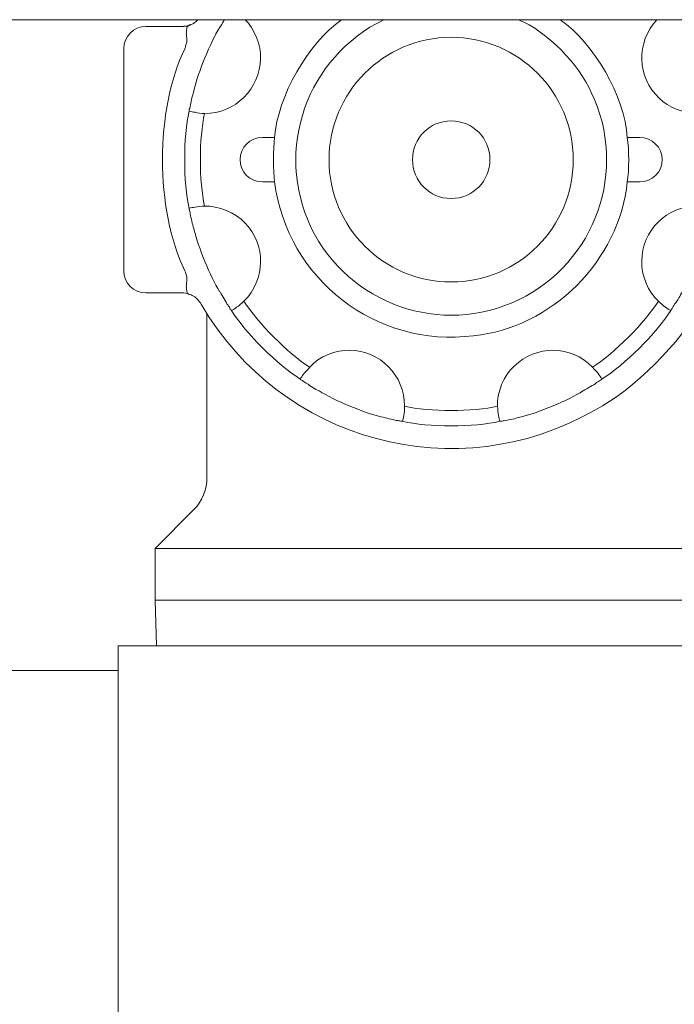
# Model space of a CAD drawing. Units: inches. Extents: x 1.7 to 27.9, y -17.7 to -4.4.
# Drawn here: x 10 to 10.1, y -11.8 to -11.6 of the extents above; entities that cross this region are included whole.
import ezdxf

# ---------------------------------------------------------------- set-up
doc = ezdxf.new("R2010")
doc.units = ezdxf.units.IN
doc.header["$MEASUREMENT"] = 0
doc.layers.add('Series 2 keylines', color=7, linetype='Continuous')

# ---------------------------------------------------------------- blocks, each defined once
blk = doc.blocks.new('block 4417')
at = {"layer": 'Series 2 keylines', "color": 7, "lineweight": 9, "true_color": 0xffffff}
blk.add_lwpolyline([(10.15353, -11.75357), (10.01803, -11.75357)], dxfattribs=at)
blk = doc.blocks.new('block 4418')
at = {"layer": 'Series 2 keylines', "color": 7, "lineweight": 9, "true_color": 0xffffff}
blk.add_open_spline([(10.0248, -11.62734), (10.01803, -11.64119), (10.01803, -11.66427), (10.0248, -11.67816)], degree=3, dxfattribs=at)
blk = doc.blocks.new('block 4421')
at = {"layer": 'Series 2 keylines', "color": 7, "lineweight": 9, "true_color": 0xffffff}
blk.add_open_spline([(10.02527, -11.62486), (10.02527, -11.62507), (10.02527, -11.62521), (10.02527, -11.62545), (10.02527, -11.62583), (10.02517, -11.62624), (10.02501, -11.62658), (10.02501, -11.62689), (10.02496, -11.62707), (10.0248, -11.62734)], degree=3, knots=[0, 0, 0, 0, 1, 1, 1, 2, 2, 2, 3, 3, 3, 3], dxfattribs=at)
blk = doc.blocks.new('block 4422')
at = {"layer": 'Series 2 keylines', "color": 7, "lineweight": 9, "true_color": 0xffffff}
blk.add_open_spline([(10.0248, -11.67816), (10.02501, -11.67857), (10.02517, -11.67909), (10.02527, -11.67964), (10.02527, -11.67998), (10.02527, -11.68033), (10.02527, -11.68064)], degree=3, knots=[0, 0, 0, 0, 1, 1, 1, 2, 2, 2, 2], dxfattribs=at)
blk = doc.blocks.new('block 4424')
at = {"layer": 'Series 2 keylines', "color": 7, "lineweight": 9, "true_color": 0xffffff}
blk.add_lwpolyline([(10.15353, -11.74172), (10.01803, -11.74172)], dxfattribs=at)
blk = doc.blocks.new('block 4426')
at = {"layer": 'Series 2 keylines', "color": 7, "lineweight": 9, "true_color": 0xffffff}
blk.add_lwpolyline([(10.01592, -11.62224), (10.02424, -11.62224)], dxfattribs=at)
blk = doc.blocks.new('block 4427')
at = {"layer": 'Series 2 keylines', "color": 7, "lineweight": 9, "true_color": 0xffffff}
blk.add_lwpolyline([(10.01085, -11.67816), (10.01085, -11.62734)], dxfattribs=at)
blk = doc.blocks.new('block 4428')
at = {"layer": 'Series 2 keylines', "color": 7, "lineweight": 9, "true_color": 0xffffff}
blk.add_lwpolyline([(10.02424, -11.68322), (10.01592, -11.68322)], dxfattribs=at)
blk = doc.blocks.new('block 4429')
at = {"layer": 'Series 2 keylines', "color": 7, "lineweight": 9, "true_color": 0xffffff}
blk.add_open_spline([(10.02858, -11.68581), (10.04682, -11.7174), (10.08718, -11.72828), (10.1188, -11.70999), (10.12738, -11.70562), (10.13865, -11.69438), (10.14299, -11.68581)], degree=3, knots=[0, 0, 0, 0, 1, 1, 1, 2, 2, 2, 2], dxfattribs=at)
blk = doc.blocks.new('block 4432')
at = {"layer": 'Series 2 keylines', "color": 7, "lineweight": 9, "true_color": 0xffffff}
blk.add_open_spline([(10.01085, -11.67816), (10.01085, -11.68102), (10.01307, -11.68322), (10.01592, -11.68322)], degree=3, dxfattribs=at)
blk = doc.blocks.new('block 4433')
at = {"layer": 'Series 2 keylines', "color": 7, "lineweight": 9, "true_color": 0xffffff}
blk.add_open_spline([(10.01592, -11.62224), (10.01307, -11.62224), (10.01085, -11.62459), (10.01085, -11.62734)], degree=3, dxfattribs=at)
blk = doc.blocks.new('block 4438')
at = {"layer": 'Series 2 keylines', "color": 7, "lineweight": 9, "true_color": 0xffffff}
blk.add_open_spline([(10.02424, -11.62224), (10.0246, -11.62224), (10.02532, -11.62218), (10.02579, -11.62197)], degree=3, dxfattribs=at)
blk = doc.blocks.new('block 4439')
at = {"layer": 'Series 2 keylines', "color": 7, "lineweight": 9, "true_color": 0xffffff}
blk.add_open_spline([(10.02579, -11.62197), (10.02599, -11.6219), (10.02625, -11.62183), (10.02651, -11.62173), (10.02687, -11.62149), (10.02723, -11.62128), (10.02765, -11.6209), (10.02765, -11.62087), (10.0277, -11.6208), (10.0278, -11.62069)], degree=3, knots=[0, 0, 0, 0, 1, 1, 1, 2, 2, 2, 3, 3, 3, 3], dxfattribs=at)
blk = doc.blocks.new('block 4440')
at = {"layer": 'Series 2 keylines', "color": 7, "lineweight": 9, "true_color": 0xffffff}
blk.add_open_spline([(10.02858, -11.68581), (10.02847, -11.68556), (10.02832, -11.68539), (10.02811, -11.68519), (10.02806, -11.68498), (10.02796, -11.68494), (10.02775, -11.68474), (10.02749, -11.68446), (10.02718, -11.68419), (10.02682, -11.68398), (10.02646, -11.68374), (10.02604, -11.68357), (10.02579, -11.6835)], degree=3, knots=[0, 0, 0, 0, 1, 1, 1, 2, 2, 2, 3, 3, 3, 4, 4, 4, 4], dxfattribs=at)
blk = doc.blocks.new('block 4441')
at = {"layer": 'Series 2 keylines', "color": 7, "lineweight": 9, "true_color": 0xffffff}
blk.add_open_spline([(10.02579, -11.6835), (10.02532, -11.68329), (10.0246, -11.68322), (10.02424, -11.68322)], degree=3, dxfattribs=at)
blk = doc.blocks.new('block 4446')
at = {"layer": 'Series 2 keylines', "color": 7, "lineweight": 9, "true_color": 0xffffff}
blk.add_open_spline([(10.02579, -11.6835), (10.02573, -11.6835), (10.02568, -11.6835), (10.02563, -11.6835), (10.02558, -11.6835), (10.02542, -11.68322), (10.02537, -11.68322), (10.02532, -11.68295), (10.02527, -11.68288), (10.02527, -11.68267), (10.02517, -11.6824), (10.02517, -11.68205), (10.02517, -11.68171), (10.02517, -11.68136), (10.02517, -11.68102), (10.02527, -11.68064)], degree=3, knots=[0, 0, 0, 0, 1, 1, 1, 2, 2, 2, 3, 3, 3, 4, 4, 4, 5, 5, 5, 5], dxfattribs=at)
blk = doc.blocks.new('block 4447')
at = {"layer": 'Series 2 keylines', "color": 7, "lineweight": 9, "true_color": 0xffffff}
blk.add_open_spline([(10.02527, -11.62486), (10.02517, -11.62445), (10.02517, -11.62417), (10.02517, -11.62383), (10.02517, -11.62342), (10.02517, -11.62317), (10.02527, -11.6228), (10.02527, -11.62266), (10.02532, -11.62252), (10.02537, -11.62231), (10.02542, -11.62218), (10.02558, -11.62214), (10.02563, -11.62211), (10.02568, -11.62204), (10.02573, -11.62204), (10.02579, -11.62197)], degree=3, knots=[0, 0, 0, 0, 1, 1, 1, 2, 2, 2, 3, 3, 3, 4, 4, 4, 5, 5, 5, 5], dxfattribs=at)
blk = doc.blocks.new('block 4448')
at = {"layer": 'Series 2 keylines', "color": 7, "lineweight": 9, "true_color": 0xffffff}
blk.add_lwpolyline([(10.01834, -11.76404), (10.01803, -11.75357)], dxfattribs=at)
blk = doc.blocks.new('block 4450')
at = {"layer": 'Series 2 keylines', "color": 7, "lineweight": 9, "true_color": 0xffffff}
blk.add_lwpolyline([(10.01803, -11.75357), (10.01803, -11.74172)], dxfattribs=at)
blk = doc.blocks.new('block 4453')
at = {"layer": 'Series 2 keylines', "color": 7, "lineweight": 9, "true_color": 0xffffff}
blk.add_lwpolyline([(10.02692, -11.73283), (10.01803, -11.74172)], dxfattribs=at)
blk = doc.blocks.new('block 4454')
at = {"layer": 'Series 2 keylines', "color": 7, "lineweight": 9, "true_color": 0xffffff}
blk.add_lwpolyline([(10.02987, -11.72553), (10.02987, -11.68832)], dxfattribs=at)
blk = doc.blocks.new('block 4457')
at = {"layer": 'Series 2 keylines', "color": 7, "lineweight": 9, "true_color": 0xffffff}
blk.add_open_spline([(10.02692, -11.73283), (10.02868, -11.73128), (10.03002, -11.72794), (10.02987, -11.72553)], degree=3, dxfattribs=at)
blk = doc.blocks.new('block 4458')
at = {"layer": 'Series 2 keylines', "color": 7, "lineweight": 9, "true_color": 0xffffff}
blk.add_open_spline([(10.02987, -11.68832), (10.02987, -11.68825), (10.02987, -11.68798), (10.02987, -11.68791)], degree=3, dxfattribs=at)
blk = doc.blocks.new('block 4460')
at = {"layer": 'Series 2 keylines', "color": 7, "lineweight": 9, "true_color": 0xffffff}
blk.add_open_spline([(10.02424, -11.62224), (10.02429, -11.62224), (10.02429, -11.62224), (10.02429, -11.62224), (10.02429, -11.62224), (10.02429, -11.62224), (10.02429, -11.62224), (10.02465, -11.62224), (10.02496, -11.62218), (10.02527, -11.62214), (10.02558, -11.62211), (10.02599, -11.62193), (10.02625, -11.62183)], degree=3, knots=[0, 0, 0, 0, 1, 1, 1, 2, 2, 2, 3, 3, 3, 4, 4, 4, 4], dxfattribs=at)
blk = doc.blocks.new('block 4461')
at = {"layer": 'Series 2 keylines', "color": 7, "lineweight": 9, "true_color": 0xffffff}
blk.add_open_spline([(10.02424, -11.62224), (10.02424, -11.62224), (10.02424, -11.62224), (10.02424, -11.62224), (10.02429, -11.62224), (10.02429, -11.62224), (10.02429, -11.62224), (10.02429, -11.62224), (10.02429, -11.62224), (10.02434, -11.62224), (10.02444, -11.62224), (10.02449, -11.62224), (10.0246, -11.62218), (10.02486, -11.62218), (10.02517, -11.62218), (10.02537, -11.62214), (10.02558, -11.62211), (10.02584, -11.62197), (10.02604, -11.62183)], degree=3, knots=[0, 0, 0, 0, 1, 1, 1, 2, 2, 2, 3, 3, 3, 4, 4, 4, 5, 5, 5, 6, 6, 6, 6], dxfattribs=at)
blk = doc.blocks.new('block 4462')
at = {"layer": 'Series 2 keylines', "color": 7, "lineweight": 9, "true_color": 0xffffff}
blk.add_open_spline([(10.02424, -11.62224), (10.02424, -11.62224), (10.02429, -11.62224), (10.02429, -11.62224), (10.02429, -11.62224), (10.02429, -11.62224), (10.02429, -11.62224), (10.02434, -11.62224), (10.02439, -11.62224), (10.02439, -11.62224), (10.0246, -11.62218), (10.02475, -11.62218), (10.02486, -11.62218), (10.02522, -11.62218), (10.02558, -11.62214), (10.02584, -11.62197)], degree=3, knots=[0, 0, 0, 0, 1, 1, 1, 2, 2, 2, 3, 3, 3, 4, 4, 4, 5, 5, 5, 5], dxfattribs=at)
blk = doc.blocks.new('block 4606')
at = {"layer": 'Series 2 keylines', "color": 7, "lineweight": 9, "true_color": 0xffffff}
blk.add_lwpolyline([(10.00956, -11.76969), (9.87939, -11.76969)], dxfattribs=at)
blk = doc.blocks.new('block 5090')
at = {"layer": 'Series 2 keylines', "color": 7, "lineweight": 9, "true_color": 0xffffff}
blk.add_open_spline([(10.11813, -11.70024), (10.11322, -11.69514), (10.10521, -11.69507), (10.1002, -11.70003), (10.09787, -11.70196), (10.09617, -11.70624), (10.09643, -11.70916)], degree=3, knots=[0, 0, 0, 0, 1, 1, 1, 2, 2, 2, 2], dxfattribs=at)
blk = doc.blocks.new('block 5091')
at = {"layer": 'Series 2 keylines', "color": 7, "lineweight": 9, "true_color": 0xffffff}
blk.add_open_spline([(10.11813, -11.70024), (10.12309, -11.69717), (10.13017, -11.68997), (10.13322, -11.68515)], degree=3, dxfattribs=at)
blk = doc.blocks.new('block 5092')
at = {"layer": 'Series 2 keylines', "color": 7, "lineweight": 9, "true_color": 0xffffff}
blk.add_open_spline([(10.14216, -11.66338), (10.13518, -11.66328), (10.12945, -11.66896), (10.1294, -11.67599), (10.12924, -11.67902), (10.13095, -11.68322), (10.13322, -11.68515)], degree=3, knots=[0, 0, 0, 0, 1, 1, 1, 2, 2, 2, 2], dxfattribs=at)
blk = doc.blocks.new('block 5094')
at = {"layer": 'Series 2 keylines', "color": 7, "lineweight": 9, "true_color": 0xffffff}
blk.add_open_spline([(10.13286, -11.62069), (10.12811, -11.62583), (10.12831, -11.63389), (10.13343, -11.63864), (10.13539, -11.64074), (10.13937, -11.64229), (10.14216, -11.64216)], degree=3, knots=[0, 0, 0, 0, 1, 1, 1, 2, 2, 2, 2], dxfattribs=at)
blk = doc.blocks.new('block 5095')
at = {"layer": 'Series 2 keylines', "color": 7, "lineweight": 9, "true_color": 0xffffff}
blk.add_open_spline([(10.02935, -11.64216), (10.03638, -11.64219), (10.04206, -11.63651), (10.04212, -11.62955), (10.04232, -11.62665), (10.04077, -11.62266), (10.03865, -11.62069)], degree=3, knots=[0, 0, 0, 0, 1, 1, 1, 2, 2, 2, 2], dxfattribs=at)
blk = doc.blocks.new('block 5096')
at = {"layer": 'Series 2 keylines', "color": 7, "lineweight": 9, "true_color": 0xffffff}
blk.add_open_spline([(10.02935, -11.64216), (10.02806, -11.64774), (10.02806, -11.65773), (10.02935, -11.66338)], degree=3, dxfattribs=at)
blk = doc.blocks.new('block 5097')
at = {"layer": 'Series 2 keylines', "color": 7, "lineweight": 9, "true_color": 0xffffff}
blk.add_open_spline([(10.03834, -11.68515), (10.04336, -11.68019), (10.04346, -11.67216), (10.03855, -11.66717), (10.03648, -11.66489), (10.0324, -11.66324), (10.02935, -11.66338)], degree=3, knots=[0, 0, 0, 0, 1, 1, 1, 2, 2, 2, 2], dxfattribs=at)
blk = doc.blocks.new('block 5098')
at = {"layer": 'Series 2 keylines', "color": 7, "lineweight": 9, "true_color": 0xffffff}
blk.add_open_spline([(10.03834, -11.68515), (10.04144, -11.68997), (10.04847, -11.69717), (10.05343, -11.70024)], degree=3, dxfattribs=at)
blk = doc.blocks.new('block 5099')
at = {"layer": 'Series 2 keylines', "color": 7, "lineweight": 9, "true_color": 0xffffff}
blk.add_open_spline([(10.07509, -11.70916), (10.07519, -11.70217), (10.0695, -11.69638), (10.06253, -11.69638), (10.05953, -11.69618), (10.05545, -11.69783), (10.05343, -11.70024)], degree=3, knots=[0, 0, 0, 0, 1, 1, 1, 2, 2, 2, 2], dxfattribs=at)
blk = doc.blocks.new('block 5100')
at = {"layer": 'Series 2 keylines', "color": 7, "lineweight": 9, "true_color": 0xffffff}
blk.add_open_spline([(10.07509, -11.70916), (10.08077, -11.71051), (10.09085, -11.71051), (10.09643, -11.70916)], degree=3, dxfattribs=at)
blk = doc.blocks.new('block 5101')
at = {"layer": 'Series 2 keylines', "color": 7, "lineweight": 9, "true_color": 0xffffff}
blk.add_lwpolyline([(10.04537, -11.64767), (10.04258, -11.64767)], dxfattribs=at)
blk = doc.blocks.new('block 5102')
at = {"layer": 'Series 2 keylines', "color": 7, "lineweight": 9, "true_color": 0xffffff}
blk.add_open_spline([(10.06072, -11.62069), (10.05302, -11.62603), (10.04609, -11.63826), (10.04537, -11.64767)], degree=3, dxfattribs=at)
blk = doc.blocks.new('block 5103')
at = {"layer": 'Series 2 keylines', "color": 7, "lineweight": 9, "true_color": 0xffffff}
blk.add_open_spline([(10.12609, -11.64767), (10.12552, -11.63826), (10.11849, -11.62603), (10.11074, -11.62069)], degree=3, dxfattribs=at)
blk = doc.blocks.new('block 5104')
at = {"layer": 'Series 2 keylines', "color": 7, "lineweight": 9, "true_color": 0xffffff}
blk.add_lwpolyline([(10.12898, -11.64767), (10.12609, -11.64767)], dxfattribs=at)
blk = doc.blocks.new('block 5105')
at = {"layer": 'Series 2 keylines', "color": 7, "lineweight": 9, "true_color": 0xffffff}
blk.add_open_spline([(10.12898, -11.6578), (10.13177, -11.6578), (10.1341, -11.65559), (10.1341, -11.65273), (10.1341, -11.64994), (10.13177, -11.64767), (10.12898, -11.64767)], degree=3, knots=[0, 0, 0, 0, 1, 1, 1, 2, 2, 2, 2], dxfattribs=at)
blk = doc.blocks.new('block 5106')
at = {"layer": 'Series 2 keylines', "color": 7, "lineweight": 9, "true_color": 0xffffff}
blk.add_lwpolyline([(10.12898, -11.6578), (10.12609, -11.6578)], dxfattribs=at)
blk = doc.blocks.new('block 5107')
at = {"layer": 'Series 2 keylines', "color": 7, "lineweight": 9, "true_color": 0xffffff}
blk.add_open_spline([(10.04537, -11.6578), (10.04826, -11.68012), (10.06857, -11.6959), (10.0909, -11.69304), (10.10867, -11.69135), (10.12438, -11.67578), (10.12609, -11.6578)], degree=3, knots=[0, 0, 0, 0, 1, 1, 1, 2, 2, 2, 2], dxfattribs=at)
blk = doc.blocks.new('block 5108')
at = {"layer": 'Series 2 keylines', "color": 7, "lineweight": 9, "true_color": 0xffffff}
blk.add_lwpolyline([(10.04537, -11.6578), (10.04258, -11.6578)], dxfattribs=at)
blk = doc.blocks.new('block 5109')
at = {"layer": 'Series 2 keylines', "color": 7, "lineweight": 9, "true_color": 0xffffff}
blk.add_open_spline([(10.04258, -11.64767), (10.03979, -11.64767), (10.03746, -11.64994), (10.03746, -11.65273), (10.03746, -11.65559), (10.03979, -11.6578), (10.04258, -11.6578)], degree=3, knots=[0, 0, 0, 0, 1, 1, 1, 2, 2, 2, 2], dxfattribs=at)
blk = doc.blocks.new('block 5110')
at = {"layer": 'Series 2 keylines', "color": 7, "lineweight": 9, "true_color": 0xffffff}
blk.add_open_spline([(10.04537, -11.64767), (10.04501, -11.65029), (10.04501, -11.65525), (10.04537, -11.6578)], degree=3, dxfattribs=at)
blk = doc.blocks.new('block 5111')
at = {"layer": 'Series 2 keylines', "color": 7, "lineweight": 9, "true_color": 0xffffff}
blk.add_open_spline([(10.12609, -11.6578), (10.12655, -11.65525), (10.12655, -11.65029), (10.12609, -11.64767)], degree=3, dxfattribs=at)
blk = doc.blocks.new('block 5112')
at = {"layer": 'Series 2 keylines', "color": 7, "lineweight": 9, "true_color": 0xffffff}
blk.add_open_spline([(10.1203, -11.70296), (10.1201, -11.70265), (10.11984, -11.70224), (10.11958, -11.70189), (10.11922, -11.70131), (10.1187, -11.70086), (10.11813, -11.70024)], degree=3, knots=[0, 0, 0, 0, 1, 1, 1, 2, 2, 2, 2], dxfattribs=at)
blk = doc.blocks.new('block 5113')
at = {"layer": 'Series 2 keylines', "color": 7, "lineweight": 9, "true_color": 0xffffff}
blk.add_open_spline([(10.1203, -11.70296), (10.12537, -11.69986), (10.13286, -11.69239), (10.13606, -11.68725)], degree=3, dxfattribs=at)
blk = doc.blocks.new('block 5114')
at = {"layer": 'Series 2 keylines', "color": 7, "lineweight": 9, "true_color": 0xffffff}
blk.add_open_spline([(10.13322, -11.68515), (10.13379, -11.68563), (10.13436, -11.68622), (10.13487, -11.68653), (10.13524, -11.68684), (10.1357, -11.68705), (10.13606, -11.68725)], degree=3, knots=[0, 0, 0, 0, 1, 1, 1, 2, 2, 2, 2], dxfattribs=at)
blk = doc.blocks.new('block 5118')
at = {"layer": 'Series 2 keylines', "color": 7, "lineweight": 9, "true_color": 0xffffff}
blk.add_open_spline([(10.02584, -11.64161), (10.02625, -11.64174), (10.02672, -11.64181), (10.02718, -11.64188), (10.0278, -11.64202), (10.02858, -11.64216), (10.02935, -11.64216)], degree=3, knots=[0, 0, 0, 0, 1, 1, 1, 2, 2, 2, 2], dxfattribs=at)
blk = doc.blocks.new('block 5119')
at = {"layer": 'Series 2 keylines', "color": 7, "lineweight": 9, "true_color": 0xffffff}
blk.add_open_spline([(10.02584, -11.64161), (10.02444, -11.64739), (10.02444, -11.65807), (10.02584, -11.6639)], degree=3, dxfattribs=at)
blk = doc.blocks.new('block 5120')
at = {"layer": 'Series 2 keylines', "color": 7, "lineweight": 9, "true_color": 0xffffff}
blk.add_open_spline([(10.02935, -11.66338), (10.02858, -11.66338), (10.0278, -11.66348), (10.02718, -11.66359), (10.02672, -11.66369), (10.02625, -11.66372), (10.02584, -11.6639)], degree=3, knots=[0, 0, 0, 0, 1, 1, 1, 2, 2, 2, 2], dxfattribs=at)
blk = doc.blocks.new('block 5121')
at = {"layer": 'Series 2 keylines', "color": 7, "lineweight": 9, "true_color": 0xffffff}
blk.add_open_spline([(10.0355, -11.68725), (10.03591, -11.68705), (10.03633, -11.68684), (10.03664, -11.68653), (10.03721, -11.68622), (10.03783, -11.68563), (10.03834, -11.68515)], degree=3, knots=[0, 0, 0, 0, 1, 1, 1, 2, 2, 2, 2], dxfattribs=at)
blk = doc.blocks.new('block 5122')
at = {"layer": 'Series 2 keylines', "color": 7, "lineweight": 9, "true_color": 0xffffff}
blk.add_open_spline([(10.0355, -11.68725), (10.03865, -11.69239), (10.04615, -11.69986), (10.05126, -11.70296)], degree=3, dxfattribs=at)
blk = doc.blocks.new('block 5123')
at = {"layer": 'Series 2 keylines', "color": 7, "lineweight": 9, "true_color": 0xffffff}
blk.add_open_spline([(10.05343, -11.70024), (10.05286, -11.70086), (10.0524, -11.70131), (10.05193, -11.70189), (10.05173, -11.70224), (10.05142, -11.70265), (10.05126, -11.70296)], degree=3, knots=[0, 0, 0, 0, 1, 1, 1, 2, 2, 2, 2], dxfattribs=at)
blk = doc.blocks.new('block 5124')
at = {"layer": 'Series 2 keylines', "color": 7, "lineweight": 9, "true_color": 0xffffff}
blk.add_open_spline([(10.1203, -11.70296), (10.1203, -11.70296), (10.1202, -11.70307), (10.11994, -11.7032), (10.11973, -11.70341), (10.11948, -11.70355), (10.11906, -11.70379), (10.1187, -11.70417), (10.11818, -11.70441), (10.11767, -11.70465), (10.1172, -11.70503), (10.11653, -11.70541), (10.11601, -11.70568), (10.11601, -11.70568), (10.11596, -11.70568), (10.11596, -11.70568)], degree=3, knots=[0, 0, 0, 0, 1, 1, 1, 2, 2, 2, 3, 3, 3, 4, 4, 4, 5, 5, 5, 5], dxfattribs=at)
blk = doc.blocks.new('block 5125')
at = {"layer": 'Series 2 keylines', "color": 7, "lineweight": 9, "true_color": 0xffffff}
blk.add_open_spline([(10.10191, -11.71161), (10.10578, -11.71065), (10.11255, -11.70789), (10.11596, -11.70568)], degree=3, dxfattribs=at)
blk = doc.blocks.new('block 5126')
at = {"layer": 'Series 2 keylines', "color": 7, "lineweight": 9, "true_color": 0xffffff}
blk.add_open_spline([(10.10191, -11.71161), (10.10134, -11.71175), (10.10082, -11.71182), (10.10025, -11.71206), (10.09968, -11.71209), (10.09911, -11.7123), (10.0986, -11.71237), (10.09813, -11.71247), (10.09772, -11.71257), (10.09741, -11.71257), (10.09725, -11.71257), (10.09715, -11.71257), (10.09705, -11.71264), (10.09694, -11.71264), (10.09694, -11.71264), (10.09694, -11.71264)], degree=3, knots=[0, 0, 0, 0, 1, 1, 1, 2, 2, 2, 3, 3, 3, 4, 4, 4, 5, 5, 5, 5], dxfattribs=at)
blk = doc.blocks.new('block 5127')
at = {"layer": 'Series 2 keylines', "color": 7, "lineweight": 9, "true_color": 0xffffff}
blk.add_open_spline([(10.07462, -11.71264), (10.08051, -11.71402), (10.09105, -11.71402), (10.09694, -11.71264)], degree=3, dxfattribs=at)
blk = doc.blocks.new('block 5128')
at = {"layer": 'Series 2 keylines', "color": 7, "lineweight": 9, "true_color": 0xffffff}
blk.add_open_spline([(10.07462, -11.71264), (10.07462, -11.71264), (10.07446, -11.71264), (10.07426, -11.71257), (10.074, -11.71257), (10.07369, -11.71251), (10.07322, -11.71244), (10.07276, -11.71237), (10.07224, -11.71216), (10.07162, -11.71206), (10.071, -11.71189), (10.07038, -11.71175), (10.06976, -11.71161), (10.06971, -11.71161), (10.06971, -11.71161), (10.06966, -11.71161)], degree=3, knots=[0, 0, 0, 0, 1, 1, 1, 2, 2, 2, 3, 3, 3, 4, 4, 4, 5, 5, 5, 5], dxfattribs=at)
blk = doc.blocks.new('block 5129')
at = {"layer": 'Series 2 keylines', "color": 7, "lineweight": 9, "true_color": 0xffffff}
blk.add_open_spline([(10.0556, -11.70568), (10.05907, -11.70789), (10.06578, -11.71065), (10.06966, -11.71161)], degree=3, dxfattribs=at)
blk = doc.blocks.new('block 5130')
at = {"layer": 'Series 2 keylines', "color": 7, "lineweight": 9, "true_color": 0xffffff}
blk.add_open_spline([(10.0556, -11.70568), (10.05509, -11.70548), (10.05457, -11.7052), (10.0541, -11.70493), (10.05364, -11.70462), (10.05312, -11.7042), (10.05276, -11.70396), (10.0523, -11.70376), (10.05193, -11.70348), (10.05173, -11.70327), (10.05152, -11.7032), (10.05142, -11.70317), (10.05137, -11.70307), (10.05131, -11.70307), (10.05126, -11.70296), (10.05126, -11.70296)], degree=3, knots=[0, 0, 0, 0, 1, 1, 1, 2, 2, 2, 3, 3, 3, 4, 4, 4, 5, 5, 5, 5], dxfattribs=at)
blk = doc.blocks.new('block 5131')
at = {"layer": 'Series 2 keylines', "color": 7, "lineweight": 9, "true_color": 0xffffff}
blk.add_open_spline([(10.0355, -11.68725), (10.0355, -11.68725), (10.0355, -11.68708), (10.03524, -11.68694), (10.03514, -11.68667), (10.03493, -11.68646), (10.03467, -11.68601), (10.03442, -11.68563), (10.03411, -11.68519), (10.0338, -11.6846), (10.03349, -11.68415), (10.03318, -11.68357), (10.03287, -11.68295), (10.03281, -11.68295), (10.03276, -11.68295), (10.03276, -11.68291)], degree=3, knots=[0, 0, 0, 0, 1, 1, 1, 2, 2, 2, 3, 3, 3, 4, 4, 4, 5, 5, 5, 5], dxfattribs=at)
blk = doc.blocks.new('block 5132')
at = {"layer": 'Series 2 keylines', "color": 7, "lineweight": 9, "true_color": 0xffffff}
blk.add_open_spline([(10.02697, -11.66886), (10.0279, -11.67278), (10.03069, -11.6795), (10.03276, -11.68291)], degree=3, dxfattribs=at)
blk = doc.blocks.new('block 5133')
at = {"layer": 'Series 2 keylines', "color": 7, "lineweight": 9, "true_color": 0xffffff}
blk.add_open_spline([(10.02697, -11.66886), (10.02682, -11.66834), (10.02672, -11.66782), (10.02651, -11.66731), (10.02641, -11.66658), (10.02625, -11.66607), (10.02615, -11.66555), (10.02604, -11.6651), (10.02599, -11.66462), (10.02589, -11.66441), (10.02584, -11.66421), (10.02584, -11.66414), (10.02584, -11.664), (10.02584, -11.6639), (10.02584, -11.6639), (10.02584, -11.6639)], degree=3, knots=[0, 0, 0, 0, 1, 1, 1, 2, 2, 2, 3, 3, 3, 4, 4, 4, 5, 5, 5, 5], dxfattribs=at)
blk = doc.blocks.new('block 5134')
at = {"layer": 'Series 2 keylines', "color": 7, "lineweight": 9, "true_color": 0xffffff}
blk.add_open_spline([(10.02584, -11.64161), (10.02584, -11.64161), (10.02584, -11.6414), (10.02584, -11.64119), (10.02599, -11.64092), (10.02604, -11.64057), (10.02615, -11.64016), (10.02625, -11.63975), (10.0263, -11.63912), (10.02646, -11.63857), (10.02666, -11.63802), (10.02677, -11.63733), (10.02697, -11.63678), (10.02697, -11.63671), (10.02697, -11.63664), (10.02697, -11.63661)], degree=3, knots=[0, 0, 0, 0, 1, 1, 1, 2, 2, 2, 3, 3, 3, 4, 4, 4, 5, 5, 5, 5], dxfattribs=at)
blk = doc.blocks.new('block 5135')
at = {"layer": 'Series 2 keylines', "color": 7, "lineweight": 9, "true_color": 0xffffff}
blk.add_open_spline([(10.03276, -11.62252), (10.03069, -11.62596), (10.0279, -11.63272), (10.02697, -11.63661)], degree=3, dxfattribs=at)
blk = doc.blocks.new('block 5136')
at = {"layer": 'Series 2 keylines', "color": 7, "lineweight": 9, "true_color": 0xffffff}
blk.add_open_spline([(10.03276, -11.62252), (10.03312, -11.62211), (10.03343, -11.62149), (10.03369, -11.62111), (10.03374, -11.6209), (10.0338, -11.62087), (10.0339, -11.62069)], degree=3, knots=[0, 0, 0, 0, 1, 1, 1, 2, 2, 2, 2], dxfattribs=at)
blk = doc.blocks.new('block 5142')
at = {"layer": 'Series 2 keylines', "color": 7, "lineweight": 9, "true_color": 0xffffff}
blk.add_open_spline([(10.1388, -11.68291), (10.13844, -11.6835), (10.13818, -11.68395), (10.13787, -11.68439), (10.13756, -11.68498), (10.1373, -11.68539), (10.13694, -11.68581), (10.13674, -11.68622), (10.13648, -11.6866), (10.13637, -11.68684), (10.13627, -11.68694), (10.13611, -11.68705), (10.13611, -11.68708), (10.13606, -11.68725), (10.13606, -11.68725), (10.13606, -11.68725)], degree=3, knots=[0, 0, 0, 0, 1, 1, 1, 2, 2, 2, 3, 3, 3, 4, 4, 4, 5, 5, 5, 5], dxfattribs=at)
blk = doc.blocks.new('block 5143')
at = {"layer": 'Series 2 keylines', "color": 7, "lineweight": 9, "true_color": 0xffffff}
blk.add_open_spline([(10.09643, -11.70916), (10.09643, -11.70999), (10.09648, -11.71065), (10.09663, -11.71133), (10.09674, -11.71182), (10.09679, -11.7123), (10.09694, -11.71264)], degree=3, knots=[0, 0, 0, 0, 1, 1, 1, 2, 2, 2, 2], dxfattribs=at)
blk = doc.blocks.new('block 5144')
at = {"layer": 'Series 2 keylines', "color": 7, "lineweight": 9, "true_color": 0xffffff}
blk.add_open_spline([(10.07462, -11.71264), (10.07472, -11.7123), (10.07488, -11.71182), (10.07498, -11.71133), (10.07509, -11.71065), (10.07509, -11.70999), (10.07509, -11.70916)], degree=3, knots=[0, 0, 0, 0, 1, 1, 1, 2, 2, 2, 2], dxfattribs=at)
blk = doc.blocks.new('block 5145')
at = {"layer": 'Series 2 keylines', "color": 7, "lineweight": 9, "true_color": 0xffffff}
blk.add_open_spline([(10.11374, -11.65273), (10.11374, -11.63733), (10.10123, -11.62472), (10.08578, -11.62472), (10.07038, -11.62472), (10.05783, -11.63733), (10.05783, -11.65273), (10.05783, -11.6682), (10.07038, -11.68074), (10.08578, -11.68074), (10.10123, -11.68074), (10.11374, -11.6682), (10.11374, -11.65273), (10.11374, -11.65273), (10.11374, -11.65273), (10.11374, -11.65273)], degree=3, knots=[0, 0, 0, 0, 1, 1, 1, 2, 2, 2, 3, 3, 3, 4, 4, 4, 5, 5, 5, 5], dxfattribs=at)
blk = doc.blocks.new('block 5146')
at = {"layer": 'Series 2 keylines', "color": 7, "lineweight": 9, "true_color": 0xffffff}
blk.add_open_spline([(10.07038, -11.62069), (10.05271, -11.62927), (10.04527, -11.65049), (10.05369, -11.6682), (10.06232, -11.68591), (10.08351, -11.69335), (10.10123, -11.68481), (10.11891, -11.67626), (10.12635, -11.65501), (10.11787, -11.63733), (10.11519, -11.63099), (10.10764, -11.62335), (10.10123, -11.62069)], degree=3, knots=[0, 0, 0, 0, 1, 1, 1, 2, 2, 2, 3, 3, 3, 4, 4, 4, 4], dxfattribs=at)
blk = doc.blocks.new('block 5147')
at = {"layer": 'Series 2 keylines', "color": 7, "lineweight": 9, "true_color": 0xffffff}
blk.add_open_spline([(10.09467, -11.65273), (10.09467, -11.64781), (10.09074, -11.64388), (10.08578, -11.64388), (10.08082, -11.64388), (10.07695, -11.64781), (10.07695, -11.65273), (10.07695, -11.65769), (10.08082, -11.66162), (10.08578, -11.66162), (10.09074, -11.66162), (10.09467, -11.65769), (10.09467, -11.65273), (10.09467, -11.65273), (10.09467, -11.65273), (10.09467, -11.65273)], degree=3, knots=[0, 0, 0, 0, 1, 1, 1, 2, 2, 2, 3, 3, 3, 4, 4, 4, 5, 5, 5, 5], dxfattribs=at)
blk = doc.blocks.new('block 6056')
at = {"layer": 'Series 2 keylines', "color": 7, "lineweight": 9, "true_color": 0xffffff}
blk.add_lwpolyline([(10.72249, -11.62069), (9.16238, -11.62069)], dxfattribs=at)
blk = doc.blocks.new('block 6349')
at = {"layer": 'Series 2 keylines', "color": 7, "lineweight": 9, "true_color": 0xffffff}
blk.add_open_spline([(10.00956, -11.76763), (10.00956, -11.76621), (10.00956, -11.76508), (10.00956, -11.76404)], degree=3, dxfattribs=at)
blk = doc.blocks.new('block 6350')
at = {"layer": 'Series 2 keylines', "color": 7, "lineweight": 9, "true_color": 0xffffff}
blk.add_lwpolyline([(10.02558, -11.76404), (10.00956, -11.76404)], dxfattribs=at)
blk = doc.blocks.new('block 6351')
at = {"layer": 'Series 2 keylines', "color": 7, "lineweight": 9, "true_color": 0xffffff}
blk.add_lwpolyline([(10.10175, -11.76404), (10.06981, -11.76404)], dxfattribs=at)
blk = doc.blocks.new('block 6354')
at = {"layer": 'Series 2 keylines', "color": 7, "lineweight": 9, "true_color": 0xffffff}
blk.add_open_spline([(10.00956, -11.84786), (10.00956, -11.84693), (10.00956, -11.84562), (10.00956, -11.84435)], degree=3, dxfattribs=at)
blk = doc.blocks.new('block 6359')
at = {"layer": 'Series 2 keylines', "color": 7, "lineweight": 9, "true_color": 0xffffff}
blk.add_lwpolyline([(10.06981, -11.76404), (10.02558, -11.76404)], dxfattribs=at)
blk = doc.blocks.new('block 6360')
at = {"layer": 'Series 2 keylines', "color": 7, "lineweight": 9, "true_color": 0xffffff}
blk.add_lwpolyline([(10.14604, -11.76404), (10.10175, -11.76404)], dxfattribs=at)
blk = doc.blocks.new('block 6363')
at = {"layer": 'Series 2 keylines', "color": 7, "lineweight": 9, "true_color": 0xffffff}
blk.add_lwpolyline([(10.00956, -11.84435), (10.00956, -11.76763)], dxfattribs=at)

msp = doc.modelspace()

# ---------------------------------------------------------------- block references
at = {"layer": 'Series 2 keylines'}
for name in ['block 6056', 'block 4433', 'block 4426', 'block 4460', 'block 4461', 'block 4438', 'block 4462', 'block 4447', 'block 4439', 'block 5095', 'block 5136', 'block 5146', 'block 5102', 'block 5103', 'block 5094', 'block 5135', 'block 4421', 'block 5145', 'block 4427', 'block 4418', 'block 5134', 'block 5119', 'block 5118', 'block 5096', 'block 5147', 'block 5109', 'block 5101', 'block 5110', 'block 5104', 'block 5111', 'block 5105', 'block 5108', 'block 5107', 'block 5106', 'block 5120', 'block 5133', 'block 5097', 'block 5092', 'block 5132', 'block 4432', 'block 4422', 'block 4446', 'block 5131', 'block 5142', 'block 4428', 'block 4441', 'block 4440', 'block 5121', 'block 5098', 'block 5091', 'block 5114', 'block 4429', 'block 5122', 'block 5113', 'block 4458', 'block 4454', 'block 5099', 'block 5090', 'block 5123', 'block 5112', 'block 5130', 'block 5124', 'block 5129', 'block 5125', 'block 5144', 'block 5100', 'block 5143', 'block 5128', 'block 5126', 'block 5127', 'block 4457', 'block 4453', 'block 4424', 'block 4450', 'block 4417', 'block 4448', 'block 6349', 'block 6350', 'block 6359', 'block 6351', 'block 6360', 'block 6363', 'block 4606', 'block 6354']:
    msp.add_blockref(name, (0, 0), dxfattribs=at)

doc.saveas('drawing.dxf')
